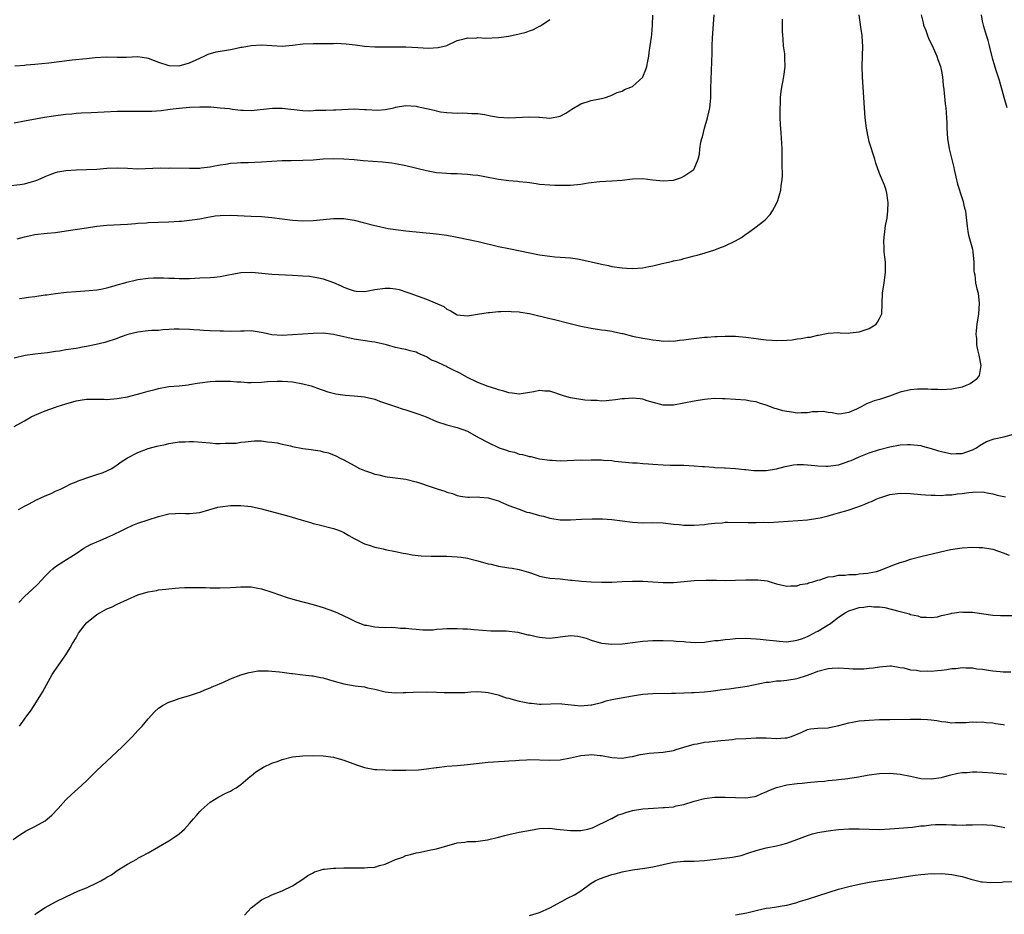
# Model space of a CAD drawing. Units: inches. Extents: x 2568000 to 2571000, y 1500000 to 1503000.
# Drawn here: x 2568998 to 2569189, y 1501514 to 1501688 of the extents above; entities that cross this region are included whole.
import ezdxf

# ---------------------------------------------------------------- set-up
doc = ezdxf.new("R2010")
doc.units = ezdxf.units.IN
doc.header["$MEASUREMENT"] = 0
doc.layers.add('LD25681500_10ft', color=71, linetype='Continuous')

msp = doc.modelspace()

# ---------------------------------------------------------------- linework, layer by layer
at = {"layer": 'LD25681500_10ft'}
for points, elevation in [([(2568995.82, 1501655.82), (2568998.09, 1501656.09), (2568999, 1501656.24), (2569001, 1501656.79), (2569001.56, 1501657), (2569003, 1501657.64), (2569003.96, 1501658.04), (2569005, 1501658.39), (2569005.47, 1501658.53), (2569007, 1501658.78), (2569009, 1501658.93), (2569011, 1501659), (2569013, 1501659.09), (2569015, 1501659.26), (2569017, 1501659.34), (2569019, 1501659.23), (2569021, 1501659.16), (2569025.3, 1501659.3), (2569027, 1501659.29), (2569027.31, 1501659.31), (2569031, 1501659.24), (2569033, 1501659.28), (2569033.31, 1501659.31), (2569035, 1501659.53), (2569035.63, 1501659.63), (2569037, 1501659.92), (2569038.05, 1501660.05), (2569039, 1501660.22), (2569040.29, 1501660.29), (2569041, 1501660.36), (2569042.38, 1501660.38), (2569045, 1501660.48), (2569049, 1501660.74), (2569050.78, 1501660.78), (2569053, 1501660.8), (2569055, 1501660.91), (2569057, 1501661.07), (2569059, 1501661.12), (2569061, 1501661.05), (2569063, 1501660.92), (2569064.76, 1501660.76), (2569068.47, 1501660.47), (2569070.27, 1501660.27), (2569071, 1501660.16), (2569073, 1501659.78), (2569077, 1501658.79), (2569079, 1501658.43), (2569081, 1501658.27), (2569081.78, 1501658.22), (2569083, 1501658.22), (2569083.86, 1501658.14), (2569085, 1501658.12), (2569086.02, 1501657.98), (2569087, 1501657.88), (2569088.35, 1501657.65), (2569091, 1501657.14), (2569093, 1501656.86), (2569094.72, 1501656.72), (2569095, 1501656.68), (2569096.54, 1501656.54), (2569097, 1501656.45), (2569098.3, 1501656.3), (2569099, 1501656.16), (2569101, 1501656.01), (2569101.96, 1501655.96), (2569103, 1501655.96), (2569103.94, 1501655.94), (2569105, 1501655.98), (2569107, 1501656.16), (2569108.41, 1501656.41), (2569110.67, 1501656.67), (2569113, 1501656.79), (2569115, 1501656.95), (2569117, 1501657.19), (2569119, 1501657.24), (2569121, 1501657), (2569123, 1501656.81), (2569125, 1501656.95), (2569125.18, 1501657), (2569126.52, 1501657.48), (2569127, 1501657.68), (2569127.79, 1501658.21), (2569128.9, 1501659), (2569129, 1501659.15), (2569129.76, 1501661), (2569130.04, 1501661.96), (2569130.11, 1501663), (2569130.3, 1501664.3), (2569130.49, 1501665), (2569130.63, 1501665.37), (2569130.98, 1501667), (2569131.56, 1501669), (2569131.85, 1501670.15), (2569132.02, 1501671), (2569132.17, 1501672.17), (2569132.24, 1501673), (2569132.21, 1501673.79), (2569132.26, 1501675), (2569132.3, 1501676.3), (2569132.29, 1501677), (2569132.35, 1501677.65), (2569132.45, 1501680.45), (2569132.49, 1501681), (2569132.52, 1501683), (2569132.56, 1501684.56), (2569132.86, 1501689)], 9900), ([(2569173.07, 1501689), (2569173.45, 1501687.45), (2569173.54, 1501687), (2569173.95, 1501685.95), (2569174.28, 1501685), (2569174.49, 1501684.49), (2569175.37, 1501682.63), (2569176.09, 1501681), (2569176.32, 1501680.32), (2569176.82, 1501679), (2569177, 1501678.1), (2569177.2, 1501677), (2569177.35, 1501675.35), (2569177.49, 1501674.51), (2569177.74, 1501671.74), (2569177.87, 1501671), (2569177.93, 1501670.08), (2569178.01, 1501669), (2569178.05, 1501668.05), (2569178.04, 1501667), (2569178.16, 1501665), (2569178.48, 1501663), (2569179.39, 1501659.39), (2569179.46, 1501659), (2569180.14, 1501656.14), (2569181, 1501653.39), (2569181.15, 1501653), (2569181.49, 1501651.49), (2569181.66, 1501651), (2569181.76, 1501650.24), (2569181.98, 1501647.98), (2569182.11, 1501647), (2569182.28, 1501646.28), (2569183, 1501643.55), (2569183.12, 1501643), (2569183.3, 1501641), (2569183.3, 1501639.3), (2569183.35, 1501639), (2569183.46, 1501638.54), (2569183.63, 1501637), (2569183.86, 1501635.86), (2569184.12, 1501635), (2569184.34, 1501633), (2569184.18, 1501631), (2569183.89, 1501629), (2569183.75, 1501627.75), (2569183.71, 1501627), (2569183.79, 1501626.21), (2569183.81, 1501625), (2569184, 1501624), (2569184.27, 1501623), (2569184.68, 1501621), (2569184.58, 1501620.58), (2569184.33, 1501619), (2569183.72, 1501618.28), (2569183, 1501617.74), (2569182.56, 1501617.44), (2569181.63, 1501617), (2569181, 1501616.79), (2569179, 1501616.4), (2569177, 1501616.22), (2569176.28, 1501616.28), (2569175, 1501616.28), (2569174.35, 1501616.35), (2569173, 1501616.38), (2569172.36, 1501616.36), (2569171, 1501616.27), (2569169, 1501615.78), (2569166.91, 1501615), (2569165, 1501614.38), (2569163.91, 1501614.09), (2569163, 1501613.71), (2569162.47, 1501613.53), (2569161.53, 1501613), (2569160.5, 1501612.5), (2569159, 1501611.86), (2569157.58, 1501611.58), (2569157, 1501611.52), (2569155.76, 1501611.76), (2569155, 1501611.86), (2569154.03, 1501612.03), (2569153, 1501611.99), (2569151.97, 1501611.97), (2569151, 1501611.77), (2569149.8, 1501611.8), (2569149, 1501611.73), (2569147.9, 1501611.9), (2569147, 1501612.03), (2569146.19, 1501612.19), (2569145, 1501612.58), (2569144.64, 1501612.64), (2569143, 1501613.29), (2569141.68, 1501613.68), (2569141, 1501613.91), (2569139.93, 1501614.07), (2569139, 1501614.23), (2569137, 1501614.4), (2569135, 1501614.53), (2569134.52, 1501614.52), (2569133, 1501614.55), (2569131.56, 1501614.44), (2569131, 1501614.39), (2569129, 1501614.07), (2569127, 1501613.66), (2569125, 1501613.27), (2569123, 1501613.26), (2569119.86, 1501614.14), (2569119, 1501614.44), (2569118.52, 1501614.52), (2569117, 1501614.64), (2569115.49, 1501614.51), (2569115, 1501614.49), (2569113.7, 1501614.3), (2569111.89, 1501614.11), (2569111, 1501614.07), (2569110.16, 1501614.16), (2569109, 1501614.16), (2569107.75, 1501614.25), (2569105, 1501614.68), (2569103.82, 1501615), (2569101, 1501615.96), (2569100.02, 1501616.02), (2569099, 1501616.11), (2569097.87, 1501615.87), (2569097, 1501615.72), (2569095, 1501615.42), (2569093.63, 1501615.63), (2569093, 1501615.68), (2569092.02, 1501616.02), (2569091, 1501616.25), (2569090.47, 1501616.47), (2569089, 1501616.91), (2569087, 1501617.7), (2569085, 1501618.62), (2569083.47, 1501619.47), (2569082.12, 1501620.12), (2569081, 1501620.74), (2569080.81, 1501620.81), (2569080.47, 1501621), (2569079, 1501621.69), (2569078.02, 1501622.02), (2569077, 1501622.66), (2569075.35, 1501623.35), (2569075, 1501623.57), (2569073.83, 1501623.83), (2569073, 1501624.09), (2569072.22, 1501624.22), (2569071, 1501624.49), (2569069.27, 1501625), (2569067, 1501625.52), (2569066.44, 1501625.56), (2569063, 1501626.08), (2569061.57, 1501626.43), (2569061, 1501626.53), (2569059, 1501627.01), (2569057, 1501627.22), (2569055, 1501627.21), (2569053, 1501627.08), (2569051, 1501626.89), (2569049, 1501626.76), (2569047, 1501626.92), (2569045.32, 1501627.32), (2569043, 1501627.69), (2569041.65, 1501627.65), (2569041, 1501627.66), (2569039, 1501627.56), (2569037.62, 1501627.62), (2569037, 1501627.62), (2569035, 1501627.71), (2569033.74, 1501627.74), (2569033, 1501627.82), (2569031.87, 1501627.87), (2569031, 1501627.98), (2569029, 1501628.05), (2569028.02, 1501628.02), (2569027, 1501627.94), (2569025.87, 1501627.87), (2569025, 1501627.78), (2569023.73, 1501627.73), (2569023, 1501627.67), (2569021, 1501627.46), (2569019.02, 1501626.98), (2569017.53, 1501626.47), (2569017, 1501626.24), (2569014.55, 1501625.45), (2569012.93, 1501625.07), (2569011, 1501624.64), (2569010.58, 1501624.58), (2569009, 1501624.3), (2569007, 1501624.02), (2569005.77, 1501623.77), (2569005, 1501623.67), (2569003.42, 1501623.42), (2569001, 1501623.18), (2568999.11, 1501622.89), (2568997, 1501622.37)], 9870), ([(2568997, 1501668.04), (2568999, 1501668.45), (2569002.85, 1501669.15), (2569004.59, 1501669.41), (2569005.53, 1501669.53), (2569007, 1501669.72), (2569008.18, 1501669.82), (2569009, 1501669.94), (2569010.01, 1501670.02), (2569011.94, 1501670.06), (2569017, 1501670.33), (2569019, 1501670.34), (2569019.69, 1501670.31), (2569021, 1501670.3), (2569022.34, 1501670.34), (2569023, 1501670.31), (2569023.69, 1501670.31), (2569025.53, 1501670.47), (2569027.29, 1501670.71), (2569029, 1501670.91), (2569031, 1501671.07), (2569033, 1501671.17), (2569035.15, 1501671.15), (2569037, 1501671), (2569038.81, 1501670.81), (2569039.29, 1501670.71), (2569041, 1501670.53), (2569041.51, 1501670.49), (2569043, 1501670.48), (2569047.1, 1501670.9), (2569049, 1501670.91), (2569050.7, 1501670.7), (2569051.33, 1501670.67), (2569053, 1501670.46), (2569054.41, 1501670.41), (2569055, 1501670.44), (2569055.51, 1501670.49), (2569057, 1501670.51), (2569057.46, 1501670.54), (2569059, 1501670.57), (2569059.4, 1501670.6), (2569063, 1501670.75), (2569065, 1501670.67), (2569065.37, 1501670.63), (2569067.5, 1501670.5), (2569069, 1501670.62), (2569070.68, 1501671), (2569071, 1501671.09), (2569073, 1501671.44), (2569075, 1501671.29), (2569075.25, 1501671.25), (2569077, 1501670.85), (2569078.54, 1501670.54), (2569079, 1501670.39), (2569079.78, 1501670.22), (2569081, 1501670.07), (2569082.02, 1501669.98), (2569083, 1501669.95), (2569084.01, 1501669.99), (2569085, 1501669.96), (2569085.86, 1501669.86), (2569087, 1501669.85), (2569088.34, 1501669.66), (2569089.43, 1501669.43), (2569091, 1501669.15), (2569093, 1501669), (2569097, 1501669.24), (2569098.84, 1501669.16), (2569099, 1501669.16), (2569101, 1501668.99), (2569103, 1501669.32), (2569104.08, 1501669.92), (2569105.27, 1501670.73), (2569107, 1501671.74), (2569109, 1501672.37), (2569111, 1501672.77), (2569111.78, 1501673), (2569112.67, 1501673.33), (2569113, 1501673.43), (2569114.03, 1501673.97), (2569115, 1501674.23), (2569115.5, 1501674.5), (2569116.7, 1501675), (2569117, 1501675.14), (2569119, 1501676.92), (2569119.05, 1501677), (2569119.62, 1501678.38), (2569119.82, 1501679), (2569120.02, 1501680.02), (2569120.19, 1501681), (2569120.28, 1501681.72), (2569120.48, 1501683), (2569120.7, 1501684.7), (2569120.78, 1501685.21), (2569120.9, 1501687), (2569120.96, 1501688.96)], 9910), ([(2568998.04, 1501633.96), (2568999, 1501634.08), (2568999.78, 1501634.22), (2569001, 1501634.36), (2569003, 1501634.66), (2569003.31, 1501634.69), (2569005, 1501634.93), (2569007.17, 1501635.17), (2569009, 1501635.34), (2569011.51, 1501635.51), (2569013, 1501635.66), (2569013.78, 1501635.78), (2569015, 1501636.06), (2569016.42, 1501636.42), (2569017, 1501636.61), (2569018.48, 1501637), (2569018.88, 1501637.12), (2569020.48, 1501637.52), (2569021, 1501637.63), (2569023, 1501637.94), (2569024, 1501638), (2569025.99, 1501638.01), (2569027, 1501637.93), (2569028.08, 1501637.92), (2569029, 1501637.85), (2569029.83, 1501637.83), (2569031, 1501637.87), (2569032.07, 1501637.93), (2569033, 1501637.96), (2569035, 1501638.07), (2569035.86, 1501638.14), (2569037, 1501638.27), (2569038.57, 1501638.57), (2569039.32, 1501638.68), (2569041, 1501639), (2569043.09, 1501639.09), (2569047, 1501638.68), (2569051, 1501638.53), (2569053, 1501638.4), (2569054.29, 1501638.29), (2569055, 1501638.19), (2569056.04, 1501637.96), (2569057, 1501637.8), (2569059, 1501637.1), (2569060.45, 1501636.45), (2569061, 1501636.16), (2569061.84, 1501635.84), (2569063, 1501635.43), (2569063.39, 1501635.39), (2569065, 1501635.35), (2569065.41, 1501635.41), (2569067, 1501635.71), (2569069, 1501635.99), (2569069.96, 1501635.96), (2569071, 1501635.86), (2569071.7, 1501635.7), (2569073.23, 1501635.23), (2569073.82, 1501635), (2569077, 1501633.83), (2569080.39, 1501632.39), (2569081, 1501631.87), (2569081.65, 1501631.65), (2569083, 1501630.8), (2569085, 1501630.61), (2569086.9, 1501630.9), (2569089, 1501631.26), (2569089.27, 1501631.27), (2569091, 1501631.48), (2569091.45, 1501631.45), (2569093, 1501631.52), (2569093.44, 1501631.44), (2569095, 1501631.38), (2569095.3, 1501631.3), (2569097, 1501631.05), (2569101, 1501630.09), (2569101.91, 1501629.91), (2569104.91, 1501629.09), (2569107, 1501628.58), (2569109, 1501628.19), (2569111, 1501627.9), (2569111.81, 1501627.81), (2569113, 1501627.6), (2569113.53, 1501627.53), (2569115, 1501627.18), (2569115.16, 1501627.16), (2569117, 1501626.68), (2569119, 1501626.25), (2569119.88, 1501626.12), (2569121, 1501625.92), (2569122.18, 1501625.82), (2569123, 1501625.71), (2569124.27, 1501625.73), (2569125, 1501625.71), (2569126.13, 1501625.87), (2569127, 1501625.93), (2569127.91, 1501626.09), (2569131, 1501626.44), (2569131.55, 1501626.45), (2569133, 1501626.58), (2569133.43, 1501626.57), (2569135, 1501626.67), (2569135.35, 1501626.65), (2569137, 1501626.63), (2569139, 1501626.44), (2569141, 1501626.19), (2569141.91, 1501626.09), (2569143, 1501625.94), (2569144.12, 1501625.88), (2569145, 1501625.81), (2569147, 1501625.89), (2569148.02, 1501625.98), (2569149, 1501626.13), (2569149.79, 1501626.21), (2569151, 1501626.45), (2569151.51, 1501626.49), (2569153, 1501626.86), (2569153.14, 1501626.86), (2569155, 1501627.26), (2569157, 1501627.36), (2569157.33, 1501627.33), (2569159, 1501627.27), (2569159.29, 1501627.29), (2569161, 1501627.47), (2569163, 1501628.18), (2569164.35, 1501629), (2569164.62, 1501629.38), (2569165, 1501630.06), (2569165.45, 1501631), (2569165.59, 1501635), (2569165.91, 1501637), (2569166.03, 1501638.03), (2569166.17, 1501639), (2569166.11, 1501640.11), (2569166.11, 1501641), (2569166.03, 1501641.97), (2569165.91, 1501643), (2569165.86, 1501643.86), (2569165.82, 1501645), (2569165.85, 1501645.85), (2569166, 1501647), (2569166.12, 1501648.12), (2569166.33, 1501649), (2569166.45, 1501649.55), (2569166.6, 1501651), (2569166.63, 1501652.63), (2569166.61, 1501653), (2569166.42, 1501654.42), (2569166.26, 1501655), (2569165.96, 1501655.96), (2569165, 1501658.2), (2569164.24, 1501660.24), (2569164.04, 1501661), (2569163, 1501664.37), (2569162.82, 1501665), (2569162.44, 1501667), (2569162.22, 1501669), (2569162.08, 1501671), (2569161.83, 1501675), (2569161.68, 1501677), (2569161.59, 1501679), (2569161.71, 1501683), (2569161.68, 1501683.68), (2569161.59, 1501685), (2569161.35, 1501686.65), (2569161.04, 1501689)], 9880), ([(2569189.75, 1501671), (2569189.21, 1501673), (2569188.25, 1501676.25), (2569187.56, 1501678.44), (2569187.32, 1501679.32), (2569187, 1501680.37), (2569186.3, 1501683), (2569186.05, 1501684.05), (2569185.73, 1501685), (2569185.23, 1501686.77), (2569185, 1501687.78), (2569184.75, 1501689)], 9860), ([(2568997.09, 1501679.09), (2568999, 1501679.27), (2568999.31, 1501679.31), (2569001, 1501679.45), (2569003.72, 1501679.72), (2569008.27, 1501680.27), (2569011, 1501680.54), (2569012.73, 1501680.73), (2569014.85, 1501680.85), (2569017, 1501680.78), (2569018.8, 1501680.8), (2569021, 1501680.92), (2569022.64, 1501680.64), (2569023, 1501680.61), (2569024.13, 1501680.13), (2569025, 1501679.83), (2569027, 1501679.17), (2569029, 1501679.13), (2569031, 1501679.69), (2569032.29, 1501680.29), (2569033.88, 1501681), (2569034.64, 1501681.36), (2569036.19, 1501681.81), (2569039, 1501682.3), (2569039.61, 1501682.39), (2569041, 1501682.72), (2569041.25, 1501682.75), (2569043, 1501683.09), (2569045, 1501683.19), (2569047, 1501683.06), (2569049, 1501682.96), (2569051, 1501683.12), (2569053, 1501683.36), (2569055, 1501683.46), (2569059, 1501683.47), (2569059.49, 1501683.49), (2569061.42, 1501683.42), (2569063.21, 1501683.21), (2569065, 1501682.96), (2569067, 1501682.83), (2569069, 1501682.81), (2569071.18, 1501682.82), (2569073, 1501682.79), (2569075.33, 1501682.67), (2569077.42, 1501682.58), (2569079.32, 1501682.68), (2569080.7, 1501683), (2569081, 1501683.09), (2569083, 1501684.01), (2569084.33, 1501684.33), (2569085, 1501684.57), (2569086.52, 1501684.52), (2569087, 1501684.59), (2569088.48, 1501684.48), (2569091, 1501684.59), (2569093, 1501684.88), (2569095, 1501685.32), (2569096.35, 1501685.65), (2569097, 1501685.93), (2569097.8, 1501686.2), (2569099, 1501686.81), (2569099.14, 1501686.86), (2569099.36, 1501687), (2569101, 1501688.14)], 9920), ([(2568997.58, 1501645.58), (2568999, 1501645.95), (2568999.89, 1501646.11), (2569001, 1501646.36), (2569003.36, 1501646.64), (2569005, 1501646.79), (2569007.07, 1501647.07), (2569011, 1501647.69), (2569013, 1501647.99), (2569015, 1501648.19), (2569019, 1501648.4), (2569020.51, 1501648.51), (2569021, 1501648.57), (2569022.67, 1501648.67), (2569023, 1501648.71), (2569027, 1501648.87), (2569029, 1501648.96), (2569029.49, 1501649), (2569031, 1501649.14), (2569033, 1501649.46), (2569034.28, 1501649.72), (2569036.02, 1501649.98), (2569037, 1501650.1), (2569039, 1501650.17), (2569043, 1501649.95), (2569045, 1501649.87), (2569047, 1501649.69), (2569049, 1501649.4), (2569051, 1501649.15), (2569053, 1501649.02), (2569055, 1501649.08), (2569057, 1501649.3), (2569059, 1501649.49), (2569061, 1501649.47), (2569063, 1501649.17), (2569064.73, 1501648.73), (2569067, 1501648.13), (2569067.91, 1501647.91), (2569069, 1501647.68), (2569069.58, 1501647.58), (2569071, 1501647.36), (2569073, 1501647.13), (2569079, 1501646.53), (2569081, 1501646.28), (2569083, 1501645.9), (2569087.05, 1501645), (2569091, 1501644.08), (2569093, 1501643.65), (2569099, 1501642.47), (2569101, 1501642.16), (2569101.93, 1501642.07), (2569105, 1501641.86), (2569106.33, 1501641.67), (2569107, 1501641.56), (2569109, 1501641.09), (2569111, 1501640.61), (2569112.35, 1501640.35), (2569113, 1501640.21), (2569115, 1501639.9), (2569115.83, 1501639.83), (2569117, 1501639.77), (2569119, 1501639.93), (2569120.2, 1501640.2), (2569121, 1501640.33), (2569122.76, 1501640.76), (2569123.99, 1501641), (2569124.81, 1501641.19), (2569125, 1501641.25), (2569126.44, 1501641.56), (2569127, 1501641.72), (2569128.04, 1501641.96), (2569129, 1501642.26), (2569129.6, 1501642.4), (2569131.14, 1501642.86), (2569133, 1501643.44), (2569133.76, 1501643.76), (2569135, 1501644.2), (2569136.9, 1501645.1), (2569137, 1501645.17), (2569138.2, 1501645.8), (2569139, 1501646.43), (2569139.37, 1501646.63), (2569141, 1501647.86), (2569142.46, 1501649), (2569142.75, 1501649.25), (2569143.72, 1501650.28), (2569144.22, 1501651), (2569145, 1501652.4), (2569145.26, 1501653), (2569145.64, 1501654.36), (2569145.8, 1501655), (2569145.88, 1501655.88), (2569146.06, 1501657), (2569146.15, 1501657.85), (2569146.05, 1501660.05), (2569146.1, 1501661), (2569146.1, 1501661.9), (2569146.07, 1501663), (2569145.89, 1501666.11), (2569145.73, 1501667.73), (2569145.7, 1501669), (2569145.71, 1501670.3), (2569145.69, 1501671), (2569145.74, 1501671.74), (2569145.78, 1501673), (2569145.86, 1501674.14), (2569146, 1501675), (2569146.26, 1501676.26), (2569146.47, 1501677.53), (2569146.66, 1501679), (2569146.57, 1501680.57), (2569146.6, 1501681), (2569146.58, 1501681.42), (2569146.37, 1501683), (2569146.29, 1501684.29), (2569146.15, 1501685.85), (2569146.17, 1501687), (2569146.16, 1501688.16)], 9890), ([(2568997, 1501609.14), (2568999, 1501610.25), (2569000.3, 1501611), (2569001, 1501611.35), (2569003, 1501612.15), (2569005, 1501612.87), (2569005.31, 1501613), (2569007, 1501613.55), (2569009, 1501614.13), (2569009.77, 1501614.23), (2569011, 1501614.43), (2569011.59, 1501614.41), (2569013, 1501614.42), (2569014.42, 1501614.42), (2569015, 1501614.39), (2569017, 1501614.55), (2569017.37, 1501614.63), (2569019, 1501614.92), (2569021.61, 1501615.61), (2569023, 1501616.02), (2569024.34, 1501616.34), (2569025, 1501616.52), (2569027, 1501616.87), (2569029, 1501617.05), (2569030.76, 1501617.24), (2569031, 1501617.25), (2569032.49, 1501617.51), (2569035, 1501617.87), (2569036.09, 1501617.91), (2569037, 1501617.96), (2569038.09, 1501617.91), (2569039, 1501617.9), (2569040.2, 1501617.8), (2569041, 1501617.77), (2569042.31, 1501617.69), (2569043, 1501617.68), (2569045, 1501617.74), (2569046.14, 1501617.86), (2569048.04, 1501617.96), (2569049, 1501617.96), (2569050.12, 1501617.88), (2569051, 1501617.78), (2569053, 1501617.42), (2569054.63, 1501617), (2569056.4, 1501616.4), (2569057, 1501616.16), (2569057.88, 1501615.88), (2569059.45, 1501615.45), (2569061.21, 1501615.21), (2569063, 1501615.09), (2569065, 1501614.89), (2569067, 1501614.41), (2569067.92, 1501614.08), (2569071, 1501613.03), (2569072.52, 1501612.52), (2569073, 1501612.38), (2569074.02, 1501612.02), (2569075.53, 1501611.53), (2569076.96, 1501611), (2569079, 1501610.11), (2569081, 1501609.46), (2569083, 1501608.96), (2569085, 1501608.25), (2569087.12, 1501607), (2569089, 1501606), (2569091.14, 1501605), (2569092.55, 1501604.55), (2569093, 1501604.35), (2569094.12, 1501604.12), (2569095, 1501603.77), (2569095.69, 1501603.69), (2569097, 1501603.32), (2569097.28, 1501603.28), (2569098.42, 1501603), (2569099, 1501602.89), (2569101, 1501602.57), (2569101.43, 1501602.57), (2569103, 1501602.48), (2569107, 1501602.64), (2569107.37, 1501602.63), (2569109, 1501602.69), (2569109.34, 1501602.66), (2569111, 1501602.67), (2569111.4, 1501602.6), (2569113, 1501602.51), (2569113.58, 1501602.42), (2569117, 1501602.11), (2569117.93, 1501602.07), (2569119, 1501601.96), (2569120.1, 1501601.9), (2569121, 1501601.8), (2569123, 1501601.69), (2569124.35, 1501601.65), (2569125, 1501601.66), (2569126.39, 1501601.61), (2569127, 1501601.63), (2569129, 1501601.51), (2569130.61, 1501601.39), (2569131, 1501601.34), (2569132.77, 1501601.23), (2569133, 1501601.19), (2569134.88, 1501601.12), (2569135, 1501601.11), (2569137, 1501601), (2569138.79, 1501600.79), (2569139, 1501600.79), (2569140.61, 1501600.61), (2569141, 1501600.58), (2569143, 1501600.61), (2569145, 1501600.93), (2569146.64, 1501601.36), (2569147, 1501601.44), (2569148.31, 1501601.69), (2569149, 1501601.78), (2569150.23, 1501601.77), (2569151, 1501601.72), (2569152.44, 1501601.56), (2569153, 1501601.47), (2569154.56, 1501601.44), (2569155, 1501601.41), (2569157, 1501601.72), (2569157.98, 1501602.02), (2569159, 1501602.38), (2569159.45, 1501602.55), (2569161, 1501603.23), (2569163, 1501604.01), (2569165, 1501604.65), (2569167, 1501605.17), (2569169, 1501605.55), (2569170.39, 1501605.61), (2569171, 1501605.66), (2569173, 1501605.42), (2569173.32, 1501605.32), (2569175, 1501604.88), (2569176.43, 1501604.43), (2569177, 1501604.28), (2569179, 1501603.85), (2569179.89, 1501603.89), (2569181, 1501603.89), (2569183, 1501604.59), (2569183.78, 1501605), (2569184.49, 1501605.51), (2569185.77, 1501606.23), (2569187.26, 1501606.74), (2569189.14, 1501607.14), (2569191, 1501607.62)], 9860), ([(2568997.82, 1501593), (2568998.56, 1501593.44), (2568999, 1501593.69), (2568999.86, 1501594.14), (2569001.19, 1501594.81), (2569003, 1501595.65), (2569004.16, 1501596.16), (2569005, 1501596.56), (2569005.98, 1501597), (2569007, 1501597.48), (2569008, 1501598), (2569009, 1501598.4), (2569009.39, 1501598.61), (2569010.57, 1501599), (2569011, 1501599.19), (2569011.25, 1501599.25), (2569013, 1501599.84), (2569014.23, 1501600.23), (2569015, 1501600.52), (2569015.91, 1501601), (2569016.56, 1501601.44), (2569017, 1501601.68), (2569017.74, 1501602.26), (2569019, 1501603.04), (2569021, 1501604.1), (2569023, 1501604.86), (2569024.7, 1501605.3), (2569025, 1501605.39), (2569026.35, 1501605.66), (2569027, 1501605.82), (2569029, 1501606.13), (2569030.16, 1501606.16), (2569031, 1501606.23), (2569031.78, 1501606.22), (2569035, 1501605.96), (2569036.14, 1501605.86), (2569037, 1501605.85), (2569037.93, 1501605.93), (2569039, 1501605.87), (2569040.08, 1501605.92), (2569041, 1501606.08), (2569041.85, 1501606.15), (2569043, 1501606.3), (2569043.66, 1501606.34), (2569045, 1501606.34), (2569046.13, 1501606.13), (2569047, 1501606.1), (2569048.04, 1501605.96), (2569049, 1501605.69), (2569050.65, 1501605.35), (2569051, 1501605.25), (2569053, 1501604.88), (2569054.65, 1501604.65), (2569055, 1501604.58), (2569056.4, 1501604.4), (2569057, 1501604.23), (2569058.01, 1501604.01), (2569059.45, 1501603.45), (2569060.3, 1501603), (2569061, 1501602.66), (2569063, 1501601.55), (2569064.04, 1501601), (2569065, 1501600.59), (2569066.19, 1501600.19), (2569067, 1501599.9), (2569067.76, 1501599.76), (2569069, 1501599.43), (2569069.39, 1501599.39), (2569073, 1501598.88), (2569075, 1501598.38), (2569075.86, 1501598.14), (2569077.56, 1501597.56), (2569079.31, 1501597), (2569080.56, 1501596.56), (2569081, 1501596.39), (2569082.1, 1501596.1), (2569083, 1501595.72), (2569083.64, 1501595.64), (2569085, 1501595.42), (2569085.4, 1501595.4), (2569087, 1501595.48), (2569087.39, 1501595.39), (2569089, 1501595.3), (2569089.21, 1501595.21), (2569091, 1501594.68), (2569091.53, 1501594.47), (2569093, 1501593.83), (2569095, 1501593.07), (2569096.53, 1501592.53), (2569097, 1501592.43), (2569099, 1501591.89), (2569099.72, 1501591.72), (2569101, 1501591.36), (2569103, 1501591.02), (2569105, 1501591.01), (2569107.14, 1501591.14), (2569109.21, 1501591.2), (2569111.19, 1501591.19), (2569113, 1501591.11), (2569117, 1501590.54), (2569119, 1501590.47), (2569121, 1501590.51), (2569123, 1501590.41), (2569125, 1501590.19), (2569126.1, 1501590.1), (2569127, 1501590), (2569129, 1501589.96), (2569131, 1501590.13), (2569131.74, 1501590.26), (2569133, 1501590.38), (2569134.46, 1501590.46), (2569135, 1501590.54), (2569135.44, 1501590.56), (2569139.49, 1501590.51), (2569141, 1501590.51), (2569142.54, 1501590.54), (2569143.47, 1501590.53), (2569145.39, 1501590.61), (2569147.26, 1501590.74), (2569151, 1501591.05), (2569153, 1501591.34), (2569153.43, 1501591.43), (2569155, 1501591.81), (2569156.09, 1501592.09), (2569157, 1501592.38), (2569158.92, 1501592.92), (2569160.55, 1501593.45), (2569162.02, 1501593.98), (2569163, 1501594.43), (2569163.42, 1501594.58), (2569164.31, 1501595), (2569165, 1501595.31), (2569165.45, 1501595.45), (2569167, 1501595.91), (2569169, 1501596.17), (2569171, 1501596.14), (2569173, 1501595.96), (2569173.9, 1501595.9), (2569175, 1501595.78), (2569175.8, 1501595.8), (2569177, 1501595.76), (2569177.85, 1501595.85), (2569179, 1501595.9), (2569180.06, 1501596.06), (2569181, 1501596.14), (2569182.31, 1501596.31), (2569183, 1501596.39), (2569185, 1501596.43), (2569186.19, 1501596.19), (2569187, 1501596.06), (2569187.82, 1501595.82), (2569189.47, 1501595.47)], 9850), ([(2568997.86, 1501575), (2568999, 1501576.13), (2569000.49, 1501577.51), (2569001.5, 1501578.5), (2569003, 1501580.12), (2569003.9, 1501581), (2569004.48, 1501581.52), (2569005, 1501581.95), (2569006.59, 1501583), (2569009, 1501584.5), (2569010.5, 1501585.5), (2569011.79, 1501586.21), (2569013, 1501586.75), (2569013.67, 1501587), (2569015, 1501587.59), (2569016.13, 1501588.13), (2569018.01, 1501589), (2569018.66, 1501589.34), (2569020.01, 1501589.99), (2569021, 1501590.35), (2569025, 1501591.67), (2569027, 1501592.16), (2569028.28, 1501592.28), (2569029, 1501592.31), (2569030.27, 1501592.27), (2569031, 1501592.23), (2569032.35, 1501592.35), (2569033, 1501592.43), (2569036.55, 1501593.45), (2569037, 1501593.53), (2569039, 1501593.78), (2569040.23, 1501593.77), (2569041, 1501593.83), (2569042.34, 1501593.66), (2569043, 1501593.64), (2569045, 1501593.16), (2569046.69, 1501592.69), (2569049.84, 1501591.84), (2569052.68, 1501591), (2569054.51, 1501590.51), (2569055, 1501590.34), (2569055.91, 1501590.09), (2569059, 1501589.33), (2569059.95, 1501589), (2569060.71, 1501588.71), (2569061, 1501588.57), (2569061.97, 1501587.97), (2569063, 1501587.4), (2569063.24, 1501587.24), (2569065, 1501586.34), (2569065.91, 1501586.09), (2569067, 1501585.7), (2569068.62, 1501585.38), (2569069, 1501585.29), (2569071, 1501584.88), (2569072.53, 1501584.53), (2569073, 1501584.46), (2569074.23, 1501584.23), (2569076.01, 1501584.01), (2569077.94, 1501583.94), (2569079, 1501583.96), (2569079.95, 1501583.95), (2569081, 1501583.96), (2569081.92, 1501583.92), (2569083, 1501583.84), (2569083.75, 1501583.75), (2569085, 1501583.55), (2569085.44, 1501583.44), (2569087, 1501583.09), (2569089, 1501582.5), (2569089.6, 1501582.4), (2569091, 1501582.05), (2569093, 1501581.73), (2569093.66, 1501581.66), (2569095, 1501581.37), (2569096.84, 1501580.84), (2569097, 1501580.77), (2569098.35, 1501580.35), (2569099, 1501580.08), (2569099.92, 1501579.92), (2569101, 1501579.69), (2569103, 1501579.54), (2569105, 1501579.34), (2569105.29, 1501579.29), (2569107.09, 1501579.09), (2569109, 1501578.97), (2569111, 1501578.92), (2569113, 1501578.95), (2569115, 1501579.07), (2569117, 1501579.14), (2569119, 1501579.09), (2569121, 1501578.97), (2569123, 1501578.88), (2569125, 1501578.88), (2569127.03, 1501579.04), (2569129, 1501579.22), (2569131.33, 1501579.33), (2569133, 1501579.31), (2569133.32, 1501579.32), (2569135, 1501579.28), (2569137, 1501579.3), (2569139, 1501579.38), (2569141, 1501579.39), (2569141.38, 1501579.38), (2569143.16, 1501579.16), (2569143.73, 1501579), (2569145, 1501578.61), (2569147, 1501578.15), (2569147.76, 1501578.24), (2569149, 1501578.22), (2569149.56, 1501578.44), (2569151, 1501578.68), (2569151.22, 1501578.79), (2569152.01, 1501579), (2569153, 1501579.32), (2569153.4, 1501579.4), (2569155, 1501579.94), (2569156.04, 1501580.04), (2569157, 1501580.29), (2569158.3, 1501580.3), (2569159, 1501580.42), (2569160.44, 1501580.44), (2569161, 1501580.51), (2569162.68, 1501580.68), (2569163, 1501580.72), (2569164.37, 1501581), (2569165, 1501581.2), (2569167.73, 1501582.27), (2569169, 1501582.73), (2569169.95, 1501583), (2569171, 1501583.37), (2569173, 1501583.89), (2569176.82, 1501584.82), (2569178.76, 1501585.24), (2569181, 1501585.57), (2569183, 1501585.71), (2569184.33, 1501585.67), (2569185, 1501585.68), (2569186.61, 1501585.39), (2569187, 1501585.34), (2569189, 1501584.62), (2569190.16, 1501584.16)], 9840), ([(2568998.02, 1501551), (2568999, 1501552.34), (2568999.47, 1501553), (2569000.13, 1501553.87), (2569000.84, 1501555), (2569001, 1501555.21), (2569002.45, 1501557.55), (2569003.23, 1501559), (2569004.35, 1501561), (2569004.6, 1501561.4), (2569007, 1501564.81), (2569007.83, 1501566.17), (2569008.29, 1501567), (2569009, 1501568.15), (2569009.5, 1501569), (2569011, 1501571.02), (2569013, 1501572.64), (2569013.62, 1501573), (2569015, 1501573.72), (2569015.9, 1501574.1), (2569017, 1501574.65), (2569019, 1501575.59), (2569021, 1501576.46), (2569023, 1501577.07), (2569024.66, 1501577.34), (2569025, 1501577.41), (2569026.41, 1501577.59), (2569027, 1501577.65), (2569028.21, 1501577.79), (2569029, 1501577.8), (2569030.11, 1501577.89), (2569031, 1501577.86), (2569032.11, 1501577.89), (2569033, 1501577.86), (2569034.14, 1501577.86), (2569035, 1501577.82), (2569037, 1501577.81), (2569039, 1501577.89), (2569040.05, 1501577.95), (2569041, 1501578.03), (2569042.01, 1501577.99), (2569043, 1501577.99), (2569044.27, 1501577.73), (2569045, 1501577.6), (2569047, 1501576.98), (2569048.47, 1501576.47), (2569049.98, 1501575.98), (2569051.52, 1501575.52), (2569055, 1501574.58), (2569057, 1501574), (2569059, 1501573.31), (2569059.73, 1501573), (2569061, 1501572.4), (2569061.92, 1501571.92), (2569063.27, 1501571.27), (2569065, 1501570.6), (2569065.44, 1501570.56), (2569067, 1501570.23), (2569067.78, 1501570.22), (2569069, 1501570.15), (2569070.17, 1501570.18), (2569071, 1501570.14), (2569071.97, 1501570.03), (2569073, 1501570.02), (2569074.16, 1501569.84), (2569075, 1501569.81), (2569076.32, 1501569.68), (2569077, 1501569.7), (2569078.3, 1501569.7), (2569079, 1501569.78), (2569080.15, 1501569.85), (2569081, 1501569.91), (2569082.06, 1501569.94), (2569083, 1501569.94), (2569084.12, 1501569.88), (2569085, 1501569.85), (2569086.28, 1501569.72), (2569089.49, 1501569.49), (2569092.5, 1501569.5), (2569094.79, 1501569.21), (2569096.72, 1501568.72), (2569097, 1501568.69), (2569098.35, 1501568.35), (2569099, 1501568.22), (2569100.13, 1501568.13), (2569101, 1501568.06), (2569104.53, 1501568.53), (2569105, 1501568.57), (2569106.44, 1501568.44), (2569107, 1501568.34), (2569108.04, 1501568.04), (2569109, 1501567.68), (2569111, 1501567.08), (2569111.71, 1501567), (2569113, 1501566.88), (2569115.05, 1501566.95), (2569117, 1501567.19), (2569119, 1501567.46), (2569121, 1501567.6), (2569123, 1501567.61), (2569125, 1501567.56), (2569125.5, 1501567.5), (2569127, 1501567.4), (2569127.35, 1501567.35), (2569129.22, 1501567.22), (2569131, 1501567.3), (2569131.32, 1501567.32), (2569133, 1501567.58), (2569133.63, 1501567.63), (2569135, 1501567.83), (2569135.89, 1501567.89), (2569137, 1501568), (2569139, 1501568.05), (2569139.98, 1501567.98), (2569141, 1501567.95), (2569141.84, 1501567.84), (2569143, 1501567.75), (2569145, 1501567.51), (2569145.49, 1501567.49), (2569147, 1501567.37), (2569149, 1501567.64), (2569150.02, 1501568.02), (2569151, 1501568.4), (2569152.2, 1501569), (2569152.7, 1501569.3), (2569153, 1501569.43), (2569155, 1501570.62), (2569155.25, 1501570.75), (2569155.54, 1501571), (2569157, 1501572.13), (2569158.31, 1501573), (2569159, 1501573.38), (2569160.26, 1501573.74), (2569161, 1501574.01), (2569161.94, 1501574.06), (2569163, 1501574.24), (2569163.87, 1501574.13), (2569165, 1501574.11), (2569166.02, 1501574.02), (2569168.71, 1501573.29), (2569169, 1501573.26), (2569170.79, 1501572.79), (2569171, 1501572.66), (2569172.42, 1501572.41), (2569173, 1501572.13), (2569174.11, 1501572.11), (2569175, 1501572.04), (2569176.22, 1501572.22), (2569177, 1501572.44), (2569178.87, 1501572.87), (2569179, 1501572.92), (2569179.52, 1501573), (2569180.85, 1501573.15), (2569181.13, 1501573.13), (2569183, 1501573.09), (2569187, 1501572.55), (2569188.47, 1501572.47), (2569189, 1501572.43), (2569191, 1501572.45)], 9830), ([(2568996.78, 1501529), (2568998.08, 1501529.92), (2568999.32, 1501530.68), (2569001, 1501531.51), (2569003, 1501532.64), (2569003.47, 1501533), (2569004.28, 1501533.72), (2569005.53, 1501535), (2569007, 1501536.69), (2569008.2, 1501537.8), (2569009.25, 1501538.75), (2569011, 1501540.39), (2569012.33, 1501541.67), (2569013, 1501542.35), (2569015.86, 1501545), (2569017.96, 1501547), (2569019.94, 1501549), (2569020.44, 1501549.56), (2569021, 1501550.12), (2569021.82, 1501551), (2569023, 1501552.39), (2569024.24, 1501553.76), (2569025, 1501554.47), (2569025.3, 1501554.7), (2569025.77, 1501555), (2569027, 1501555.65), (2569027.96, 1501555.96), (2569029, 1501556.33), (2569031, 1501556.92), (2569032.56, 1501557.44), (2569033, 1501557.6), (2569033.99, 1501558.01), (2569035, 1501558.4), (2569035.41, 1501558.59), (2569036.41, 1501559), (2569037, 1501559.28), (2569037.48, 1501559.48), (2569039, 1501560.17), (2569041, 1501560.93), (2569042.59, 1501561.41), (2569043, 1501561.49), (2569044.31, 1501561.69), (2569045, 1501561.73), (2569046.28, 1501561.72), (2569047, 1501561.67), (2569048.49, 1501561.51), (2569049, 1501561.43), (2569050.79, 1501561.21), (2569051, 1501561.17), (2569053, 1501560.97), (2569054.76, 1501560.76), (2569055, 1501560.75), (2569056.44, 1501560.44), (2569057, 1501560.34), (2569058.02, 1501560.02), (2569059.57, 1501559.57), (2569061, 1501559.19), (2569063.16, 1501558.84), (2569065, 1501558.59), (2569065.55, 1501558.45), (2569067, 1501558.14), (2569069, 1501557.67), (2569069.57, 1501557.57), (2569071, 1501557.47), (2569072.47, 1501557.53), (2569073, 1501557.5), (2569074.42, 1501557.58), (2569077, 1501557.63), (2569079, 1501557.59), (2569080.47, 1501557.53), (2569082.51, 1501557.49), (2569084.46, 1501557.54), (2569085.63, 1501557.63), (2569087, 1501557.68), (2569088.41, 1501557.59), (2569089, 1501557.52), (2569090.95, 1501557.05), (2569092.48, 1501556.48), (2569093, 1501556.4), (2569094.06, 1501556.06), (2569095, 1501555.85), (2569095.72, 1501555.72), (2569097, 1501555.43), (2569097.43, 1501555.43), (2569099, 1501555.23), (2569099.27, 1501555.27), (2569103, 1501555.35), (2569103.3, 1501555.3), (2569107, 1501554.94), (2569109, 1501555.09), (2569109.14, 1501555.14), (2569111, 1501555.6), (2569111.88, 1501555.88), (2569113, 1501556.14), (2569117, 1501556.86), (2569117.81, 1501557), (2569119, 1501557.16), (2569121, 1501557.3), (2569124.61, 1501557.39), (2569125.39, 1501557.39), (2569127, 1501557.44), (2569128.49, 1501557.51), (2569129, 1501557.5), (2569131, 1501557.66), (2569132.21, 1501557.79), (2569134.06, 1501558.06), (2569135, 1501558.16), (2569135.77, 1501558.23), (2569137, 1501558.41), (2569137.54, 1501558.46), (2569139.27, 1501558.73), (2569143, 1501559.49), (2569143.53, 1501559.53), (2569145, 1501559.78), (2569145.8, 1501559.8), (2569147, 1501559.93), (2569149, 1501560.23), (2569151, 1501560.91), (2569152.52, 1501561.48), (2569153, 1501561.68), (2569155, 1501562.18), (2569155.77, 1501562.23), (2569157, 1501562.28), (2569159, 1501562.2), (2569159.88, 1501562.12), (2569161, 1501562.12), (2569161.91, 1501562.09), (2569163, 1501562.21), (2569163.73, 1501562.27), (2569165, 1501562.52), (2569167, 1501562.68), (2569167.33, 1501562.67), (2569169, 1501562.38), (2569169.69, 1501562.31), (2569171, 1501561.92), (2569172.14, 1501561.86), (2569173, 1501561.67), (2569174.3, 1501561.7), (2569175, 1501561.67), (2569176.23, 1501561.77), (2569177, 1501561.88), (2569178.05, 1501561.95), (2569179, 1501562.17), (2569179.83, 1501562.17), (2569181, 1501562.34), (2569181.73, 1501562.27), (2569183, 1501562.27), (2569183.87, 1501562.13), (2569185, 1501562.05), (2569186.17, 1501561.83), (2569187, 1501561.75), (2569188.42, 1501561.58), (2569189, 1501561.55), (2569190.48, 1501561.52)], 9820), ([(2569001, 1501514.45), (2569001.32, 1501514.68), (2569003, 1501515.77), (2569005, 1501516.9), (2569007, 1501517.88), (2569009.47, 1501519), (2569011, 1501519.61), (2569013, 1501520.55), (2569013.79, 1501521), (2569014.6, 1501521.4), (2569015, 1501521.66), (2569015.88, 1501522.12), (2569017, 1501523), (2569019, 1501524.22), (2569020.8, 1501525.2), (2569021, 1501525.34), (2569021.76, 1501525.76), (2569023, 1501526.42), (2569025, 1501527.55), (2569027, 1501528.73), (2569028.38, 1501529.62), (2569029, 1501530.11), (2569030.02, 1501531), (2569031, 1501532.07), (2569031.81, 1501533), (2569032.35, 1501533.65), (2569033, 1501534.41), (2569033.3, 1501534.7), (2569035, 1501536.25), (2569036.72, 1501537.28), (2569038.04, 1501537.96), (2569039, 1501538.38), (2569039.38, 1501538.62), (2569040.07, 1501539), (2569041, 1501539.66), (2569042.8, 1501541.2), (2569043, 1501541.35), (2569043.88, 1501542.12), (2569045.38, 1501543), (2569047, 1501543.77), (2569048.21, 1501544.21), (2569049, 1501544.52), (2569051, 1501545.01), (2569053, 1501545.23), (2569055, 1501545.3), (2569057, 1501545.24), (2569059, 1501544.94), (2569060.51, 1501544.51), (2569061, 1501544.36), (2569063.45, 1501543.45), (2569064.78, 1501543), (2569065, 1501542.94), (2569067, 1501542.6), (2569067.41, 1501542.59), (2569069, 1501542.49), (2569070.45, 1501542.45), (2569071.53, 1501542.47), (2569073, 1501542.45), (2569075.46, 1501542.54), (2569077, 1501542.68), (2569078.93, 1501542.93), (2569079.07, 1501542.93), (2569081, 1501543.19), (2569083, 1501543.38), (2569085, 1501543.53), (2569087.84, 1501543.84), (2569089, 1501543.99), (2569090.04, 1501544.04), (2569091, 1501544.15), (2569092.17, 1501544.17), (2569093, 1501544.26), (2569094.32, 1501544.32), (2569095, 1501544.41), (2569096.45, 1501544.45), (2569097, 1501544.5), (2569101, 1501544.37), (2569103, 1501544.48), (2569105, 1501544.84), (2569106.76, 1501545.24), (2569107, 1501545.29), (2569108.57, 1501545.43), (2569109, 1501545.49), (2569110.72, 1501545.28), (2569111, 1501545.27), (2569113, 1501544.88), (2569115, 1501544.78), (2569116.45, 1501545), (2569117, 1501545.1), (2569118.52, 1501545.48), (2569119, 1501545.57), (2569120.26, 1501545.74), (2569123, 1501545.93), (2569125, 1501546.29), (2569125.53, 1501546.47), (2569127, 1501546.89), (2569129, 1501547.5), (2569129.57, 1501547.57), (2569131, 1501547.85), (2569131.92, 1501547.92), (2569133, 1501548.06), (2569134.17, 1501548.17), (2569135, 1501548.29), (2569136.42, 1501548.42), (2569137, 1501548.5), (2569139, 1501548.62), (2569141, 1501548.71), (2569143, 1501548.7), (2569145, 1501548.58), (2569146.69, 1501548.69), (2569147, 1501548.69), (2569147.9, 1501549), (2569149.77, 1501549.77), (2569151, 1501550.32), (2569151.56, 1501550.44), (2569153, 1501550.61), (2569155, 1501550.69), (2569155.27, 1501550.73), (2569157.09, 1501551.09), (2569159, 1501551.64), (2569159.75, 1501551.75), (2569161, 1501552.01), (2569162.07, 1501552.07), (2569163, 1501552.17), (2569165, 1501552.25), (2569167, 1501552.3), (2569171, 1501552.34), (2569172.37, 1501552.37), (2569173, 1501552.33), (2569174.3, 1501552.3), (2569175, 1501552.18), (2569176.08, 1501552.08), (2569177, 1501551.86), (2569177.83, 1501551.83), (2569179, 1501551.65), (2569179.68, 1501551.68), (2569181, 1501551.68), (2569181.72, 1501551.72), (2569183, 1501551.81), (2569183.76, 1501551.76), (2569185, 1501551.83), (2569185.67, 1501551.67), (2569187, 1501551.62), (2569187.47, 1501551.47), (2569189, 1501551.29), (2569189.24, 1501551.24)], 9810), ([(2569041.68, 1501514.32), (2569043, 1501515.73), (2569045, 1501517.31), (2569047, 1501518.23), (2569049, 1501519), (2569051, 1501520.02), (2569053, 1501521.29), (2569054.02, 1501521.98), (2569055, 1501522.54), (2569055.31, 1501522.69), (2569056.21, 1501523), (2569057, 1501523.24), (2569057.24, 1501523.24), (2569059, 1501523.45), (2569059.44, 1501523.44), (2569061, 1501523.51), (2569061.48, 1501523.48), (2569063, 1501523.51), (2569065, 1501523.49), (2569065.55, 1501523.55), (2569067, 1501523.62), (2569067.92, 1501523.92), (2569069, 1501524.18), (2569071, 1501525.08), (2569072.41, 1501525.59), (2569073, 1501525.89), (2569073.95, 1501526.05), (2569075, 1501526.4), (2569075.53, 1501526.47), (2569077, 1501526.77), (2569077.9, 1501527), (2569079, 1501527.21), (2569081, 1501527.79), (2569083, 1501528.35), (2569084.5, 1501528.5), (2569085, 1501528.58), (2569086.58, 1501528.58), (2569088.9, 1501528.9), (2569091, 1501529.43), (2569092.25, 1501529.75), (2569093, 1501529.98), (2569093.86, 1501530.14), (2569095, 1501530.39), (2569097.2, 1501530.8), (2569099, 1501531.12), (2569101, 1501531.19), (2569102.32, 1501531), (2569105, 1501530.73), (2569107, 1501530.76), (2569108.33, 1501531), (2569109, 1501531.17), (2569109.28, 1501531.28), (2569112.84, 1501533), (2569112.94, 1501533.06), (2569113, 1501533.07), (2569114.25, 1501533.75), (2569115, 1501533.97), (2569115.74, 1501534.26), (2569117, 1501534.59), (2569119, 1501534.93), (2569121.1, 1501535.1), (2569123, 1501535.17), (2569123.21, 1501535.21), (2569125, 1501535.35), (2569125.5, 1501535.5), (2569127, 1501535.81), (2569129, 1501536.45), (2569131, 1501536.94), (2569133, 1501537.18), (2569135, 1501537.23), (2569137, 1501537.12), (2569139, 1501537.05), (2569140.68, 1501537.32), (2569141, 1501537.38), (2569142.11, 1501537.89), (2569143, 1501538.22), (2569143.5, 1501538.5), (2569145, 1501539.06), (2569147, 1501539.57), (2569149, 1501539.83), (2569149.94, 1501539.94), (2569151, 1501540.03), (2569153, 1501540.24), (2569154.33, 1501540.33), (2569155, 1501540.43), (2569156.54, 1501540.54), (2569157, 1501540.61), (2569158.81, 1501540.81), (2569160.87, 1501541.13), (2569162.55, 1501541.45), (2569163, 1501541.55), (2569165, 1501541.82), (2569167, 1501541.88), (2569169, 1501541.69), (2569171, 1501541.27), (2569172.17, 1501541), (2569173, 1501540.83), (2569175, 1501540.74), (2569177, 1501541.05), (2569178.54, 1501541.46), (2569180.17, 1501541.83), (2569181, 1501541.97), (2569182, 1501542), (2569183, 1501542.1), (2569183.88, 1501542.12), (2569185, 1501542.07), (2569187, 1501541.95), (2569188.19, 1501541.81), (2569189, 1501541.74), (2569189.66, 1501541.66)], 9800), ([(2569097, 1501514.26), (2569099, 1501514.8), (2569101, 1501515.73), (2569102.55, 1501516.55), (2569103, 1501516.82), (2569103.38, 1501517), (2569104.42, 1501517.58), (2569105.74, 1501518.26), (2569107, 1501519.06), (2569109, 1501520.49), (2569109.78, 1501521), (2569110.62, 1501521.38), (2569113, 1501522.21), (2569113.65, 1501522.35), (2569115, 1501522.73), (2569117, 1501523.1), (2569119.44, 1501523.44), (2569121, 1501523.71), (2569123, 1501524.14), (2569125, 1501524.6), (2569127, 1501524.81), (2569129, 1501524.81), (2569131, 1501524.92), (2569133.19, 1501525.19), (2569136.46, 1501525.54), (2569138.13, 1501525.87), (2569139.63, 1501526.37), (2569141, 1501526.87), (2569143, 1501527.37), (2569145, 1501527.77), (2569146.01, 1501528.01), (2569147, 1501528.27), (2569148.91, 1501529), (2569151, 1501529.76), (2569151.94, 1501530.06), (2569153, 1501530.33), (2569155, 1501530.7), (2569157, 1501530.93), (2569159, 1501531.04), (2569161, 1501531.04), (2569163, 1501530.97), (2569165, 1501530.95), (2569167, 1501531.04), (2569171.39, 1501531.39), (2569173, 1501531.61), (2569173.66, 1501531.66), (2569175, 1501531.86), (2569175.87, 1501531.87), (2569177, 1501531.92), (2569177.91, 1501531.91), (2569179, 1501531.84), (2569179.85, 1501531.85), (2569181, 1501531.79), (2569181.82, 1501531.82), (2569183, 1501531.82), (2569185, 1501531.88), (2569185.82, 1501531.82), (2569187, 1501531.77), (2569187.62, 1501531.62), (2569189, 1501531.39), (2569189.29, 1501531.29)], 9790), ([(2569137, 1501514.34), (2569139.21, 1501514.79), (2569141.28, 1501515.28), (2569143, 1501515.64), (2569143.76, 1501515.76), (2569145, 1501515.92), (2569146.1, 1501516.1), (2569147, 1501516.27), (2569148.72, 1501516.72), (2569149.61, 1501517), (2569151, 1501517.4), (2569153, 1501518.03), (2569155.22, 1501518.78), (2569157, 1501519.33), (2569159, 1501519.86), (2569161, 1501520.33), (2569163, 1501520.74), (2569164.98, 1501521.02), (2569167, 1501521.26), (2569169, 1501521.6), (2569171, 1501521.96), (2569171.93, 1501522.07), (2569173, 1501522.22), (2569173.75, 1501522.25), (2569175, 1501522.37), (2569175.66, 1501522.34), (2569177, 1501522.38), (2569177.7, 1501522.3), (2569179, 1501522.22), (2569180.01, 1501521.99), (2569181, 1501521.82), (2569182.68, 1501521.32), (2569184.79, 1501520.79), (2569185, 1501520.75), (2569186.62, 1501520.62), (2569188.73, 1501520.73), (2569189, 1501520.76), (2569191, 1501520.85)], 9780)]:
    msp.add_lwpolyline(points, dxfattribs=dict(at, elevation=elevation))

doc.saveas('drawing.dxf')
